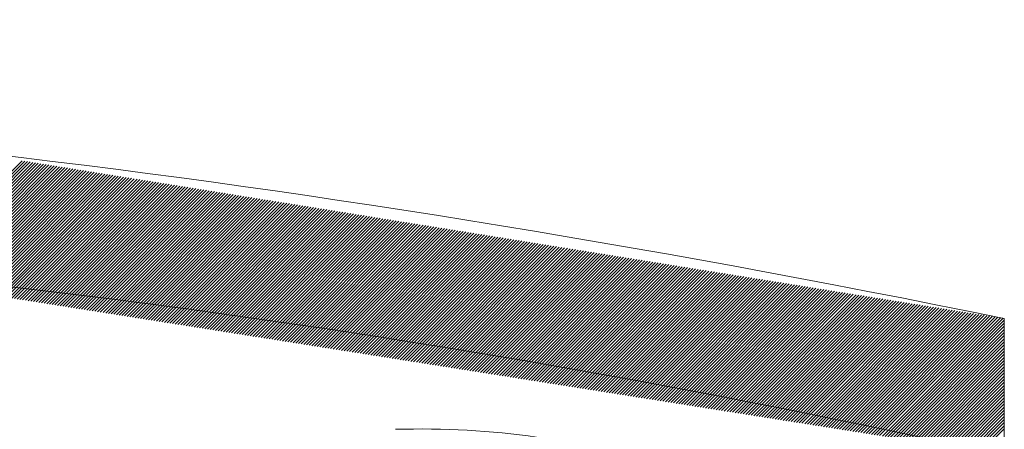
# Model space of a CAD drawing. Units: millimetres. Extents: x 0 to 713, y -1 to 420.
# Drawn here: x 438 to 447, y 25 to 28 of the extents above; entities that cross this region are included whole.
import ezdxf

# ---------------------------------------------------------------- set-up
doc = ezdxf.new("R2010")
doc.units = ezdxf.units.MM
doc.layers.add('201', color=7, linetype='Continuous', true_color=0xffffff)

# ---------------------------------------------------------------- blocks, each defined once
blk = doc.blocks.new('HATCH3')
at = {"color": 240, "lineweight": 13}
for p, q in [((436.78215, 26.063914), (437.875721, 27.157486)), ((436.806571, 26.060051), (437.900094, 27.153575)), ((436.830992, 26.056188), (437.924468, 27.149664)), ((436.855413, 26.052325), (437.948841, 27.145753)), ((436.879835, 26.048462), (437.973215, 27.141842)), ((436.904256, 26.044599), (437.997588, 27.137931)), ((436.928677, 26.040736), (438.021961, 27.13402)), ((436.953098, 26.036873), (438.046335, 27.130109)), ((436.977519, 26.03301), (438.070708, 27.126199)), ((437.001941, 26.029147), (438.095081, 27.122288)), ((437.026362, 26.025284), (438.119455, 27.118377)), ((437.050783, 26.021421), (438.143828, 27.114466)), ((437.075204, 26.017558), (438.168202, 27.110555)), ((437.099625, 26.013695), (438.192575, 27.106644)), ((437.124047, 26.009831), (438.216948, 27.102733)), ((437.148468, 26.005968), (438.241322, 27.098822)), ((437.172889, 26.002105), (438.265695, 27.094911)), ((437.19731, 25.998242), (438.290068, 27.091)), ((437.221732, 25.994379), (438.314442, 27.08709)), ((437.246153, 25.990516), (438.338815, 27.083179)), ((437.270574, 25.986653), (438.363189, 27.079268)), ((437.294995, 25.98279), (438.387562, 27.075357)), ((437.319416, 25.978927), (438.411935, 27.071446)), ((437.343838, 25.975064), (438.436309, 27.067535)), ((437.368259, 25.971201), (438.460682, 27.063624)), ((437.39268, 25.967338), (438.485055, 27.059713)), ((437.417101, 25.963475), (438.509429, 27.055802)), ((437.441522, 25.959612), (438.533802, 27.051891)), ((437.465944, 25.955749), (438.558176, 27.047981)), ((437.490365, 25.951886), (438.582549, 27.04407)), ((437.514786, 25.948023), (438.606922, 27.040159)), ((437.539207, 25.94416), (438.631296, 27.036248)), ((437.563629, 25.940296), (438.655669, 27.032337)), ((437.58805, 25.936433), (438.680042, 27.028426)), ((437.612471, 25.93257), (438.704416, 27.024515)), ((437.636892, 25.928707), (438.728789, 27.020604)), ((437.661313, 25.924844), (438.753163, 27.016693)), ((437.685735, 25.920981), (438.777536, 27.012783)), ((437.710156, 25.917118), (438.801909, 27.008872)), ((437.734577, 25.913255), (438.826283, 27.004961)), ((437.758998, 25.909392), (438.850656, 27.00105)), ((437.783419, 25.905529), (438.875029, 26.997139)), ((437.807841, 25.901666), (438.899403, 26.993228)), ((437.832262, 25.897803), (438.923776, 26.989317)), ((437.856683, 25.89394), (438.94815, 26.985406)), ((437.881104, 25.890077), (438.972523, 26.981495)), ((437.905526, 25.886214), (438.996896, 26.977584)), ((437.929947, 25.882351), (439.02127, 26.973674)), ((437.954368, 25.878488), (439.045643, 26.969763)), ((437.978789, 25.874624), (439.070016, 26.965852)), ((438.00321, 25.870761), (439.09439, 26.961941)), ((438.027632, 25.866898), (439.118763, 26.95803)), ((438.052053, 25.863035), (439.143137, 26.954119)), ((438.076474, 25.859172), (439.16751, 26.950208)), ((438.100895, 25.855309), (439.191883, 26.946297)), ((438.125316, 25.851446), (439.216257, 26.942386)), ((438.149738, 25.847583), (439.24063, 26.938475)), ((438.174159, 25.84372), (439.265003, 26.934565)), ((438.19858, 25.839857), (439.289377, 26.930654)), ((438.223001, 25.835994), (439.31375, 26.926743)), ((438.247423, 25.832131), (439.338124, 26.922832)), ((438.271844, 25.828268), (439.362497, 26.918921)), ((438.296265, 25.824405), (439.38687, 26.91501)), ((438.320686, 25.820542), (439.411244, 26.911099)), ((438.345107, 25.816679), (439.435617, 26.907188)), ((438.369529, 25.812816), (439.45999, 26.903277)), ((438.39395, 25.808952), (439.484364, 26.899367)), ((438.418371, 25.805089), (439.508737, 26.895456)), ((438.442792, 25.801226), (439.533111, 26.891545)), ((438.467213, 25.797363), (439.557484, 26.887634)), ((438.491635, 25.7935), (439.581857, 26.883723)), ((438.516056, 25.789637), (439.606231, 26.879812)), ((438.540477, 25.785774), (439.630604, 26.875901)), ((438.564898, 25.781911), (439.654977, 26.87199)), ((438.589319, 25.778048), (439.679351, 26.868079)), ((438.613741, 25.774185), (439.703724, 26.864168)), ((438.638162, 25.770322), (439.728098, 26.860258)), ((438.662583, 25.766459), (439.752471, 26.856347)), ((438.687004, 25.762596), (439.776844, 26.852436)), ((438.711426, 25.758733), (439.801218, 26.848525)), ((438.735847, 25.75487), (439.825591, 26.844614)), ((438.760268, 25.751007), (439.849964, 26.840703)), ((438.784689, 25.747144), (439.874338, 26.836792)), ((438.80911, 25.74328), (439.898711, 26.832881)), ((438.833532, 25.739417), (439.923085, 26.82897)), ((438.857953, 25.735554), (439.947458, 26.82506)), ((438.882374, 25.731691), (439.971831, 26.821149)), ((438.906795, 25.727828), (439.996205, 26.817238)), ((438.931216, 25.723965), (440.020578, 26.813327)), ((438.955638, 25.720102), (440.044951, 26.809416)), ((438.980059, 25.716239), (440.069325, 26.805505)), ((439.00448, 25.712376), (440.093698, 26.801594)), ((439.028901, 25.708513), (440.118072, 26.797683)), ((439.053323, 25.70465), (440.142445, 26.793772)), ((439.077744, 25.700787), (440.166818, 26.789861)), ((439.102165, 25.696924), (440.191192, 26.785951)), ((439.126586, 25.693061), (440.215565, 26.78204)), ((439.151007, 25.689198), (440.239938, 26.778129)), ((439.175429, 25.685335), (440.264312, 26.774218)), ((439.19985, 25.681472), (440.288685, 26.770307)), ((439.224271, 25.677609), (440.313059, 26.766396)), ((439.248692, 25.673745), (440.337432, 26.762485)), ((439.273113, 25.669882), (440.361805, 26.758574)), ((439.297535, 25.666019), (440.386179, 26.754663)), ((439.321956, 25.662156), (440.410552, 26.750752)), ((439.346377, 25.658293), (440.434925, 26.746842)), ((439.370798, 25.65443), (440.459299, 26.742931)), ((439.39522, 25.650567), (440.483672, 26.73902)), ((439.419641, 25.646704), (440.508046, 26.735109)), ((439.444062, 25.642841), (440.532419, 26.731198)), ((439.468483, 25.638978), (440.556792, 26.727287)), ((439.492904, 25.635115), (440.581166, 26.723376)), ((439.517326, 25.631252), (440.605539, 26.719465)), ((439.541747, 25.627389), (440.629912, 26.715554)), ((439.566168, 25.623526), (440.654286, 26.711644)), ((439.590589, 25.619663), (440.678659, 26.707733)), ((439.61501, 25.6158), (440.703033, 26.703822)), ((439.639432, 25.611937), (440.727406, 26.699911)), ((439.663853, 25.608073), (440.751779, 26.696)), ((439.688274, 25.60421), (440.776153, 26.692089)), ((439.712695, 25.600347), (440.800526, 26.688178)), ((439.737117, 25.596484), (440.824899, 26.684267)), ((439.761538, 25.592621), (440.849273, 26.680356)), ((439.785959, 25.588758), (440.873646, 26.676445)), ((439.81038, 25.584895), (440.89802, 26.672535)), ((439.834801, 25.581032), (440.922393, 26.668624)), ((439.859223, 25.577169), (440.946766, 26.664713)), ((439.883644, 25.573306), (440.97114, 26.660802)), ((439.908065, 25.569443), (440.995513, 26.656891)), ((439.932486, 25.56558), (441.019886, 26.65298)), ((439.956907, 25.561717), (441.04426, 26.649069)), ((439.981329, 25.557854), (441.068633, 26.645158)), ((440.00575, 25.553991), (441.093007, 26.641247)), ((440.030171, 25.550128), (441.11738, 26.637336)), ((440.054592, 25.546265), (441.141753, 26.633426)), ((440.079014, 25.542401), (441.166127, 26.629515)), ((440.103435, 25.538538), (441.1905, 26.625604)), ((440.127856, 25.534675), (441.214873, 26.621693)), ((440.152277, 25.530812), (441.239247, 26.617782)), ((440.176698, 25.526949), (441.26362, 26.613871)), ((440.20112, 25.523086), (441.287994, 26.60996)), ((440.225541, 25.519223), (441.312367, 26.606049)), ((440.249962, 25.51536), (441.33674, 26.602138)), ((440.274383, 25.511497), (441.361114, 26.598228)), ((440.298804, 25.507634), (441.385487, 26.594317)), ((440.323226, 25.503771), (441.40986, 26.590406)), ((440.347647, 25.499908), (441.434234, 26.586495)), ((440.372068, 25.496045), (441.458607, 26.582584)), ((440.396489, 25.492182), (441.482981, 26.578673)), ((440.420911, 25.488319), (441.507354, 26.574762)), ((440.445332, 25.484456), (441.531727, 26.570851)), ((440.469753, 25.480593), (441.556101, 26.56694)), ((440.494174, 25.47673), (441.580474, 26.563029)), ((440.518595, 25.472866), (441.604847, 26.559119)), ((440.543017, 25.469003), (441.629221, 26.555208)), ((440.567438, 25.46514), (441.653594, 26.551297)), ((440.591859, 25.461277), (441.677968, 26.547386)), ((440.61628, 25.457414), (441.702341, 26.543475)), ((440.640701, 25.453551), (441.726714, 26.539564)), ((440.665123, 25.449688), (441.751088, 26.535653)), ((440.689544, 25.445825), (441.775461, 26.531742)), ((440.713965, 25.441962), (441.799834, 26.527831)), ((440.738386, 25.438099), (441.824208, 26.523921)), ((440.762807, 25.434236), (441.848581, 26.52001)), ((440.787229, 25.430373), (441.872955, 26.516099)), ((440.81165, 25.42651), (441.897328, 26.512188)), ((440.836071, 25.422647), (441.921701, 26.508277)), ((440.860492, 25.418784), (441.946075, 26.504366)), ((440.884914, 25.414921), (441.970448, 26.500455)), ((440.909335, 25.411058), (441.994821, 26.496544)), ((440.933756, 25.407194), (442.019195, 26.492633)), ((440.958177, 25.403331), (442.043568, 26.488722)), ((440.982598, 25.399468), (442.067942, 26.484812)), ((441.00702, 25.395605), (442.092315, 26.480901)), ((441.031441, 25.391742), (442.116688, 26.47699)), ((441.055862, 25.387879), (442.141062, 26.473079)), ((441.080283, 25.384016), (442.165435, 26.469168)), ((441.104704, 25.380153), (442.189808, 26.465257)), ((441.129126, 25.37629), (442.214182, 26.461346)), ((441.153547, 25.372427), (442.238555, 26.457435)), ((441.177968, 25.368564), (442.262929, 26.453524)), ((441.202389, 25.364701), (442.287302, 26.449613)), ((441.226811, 25.360838), (442.311675, 26.445703)), ((441.251232, 25.356975), (442.336049, 26.441792)), ((441.275653, 25.353112), (442.360422, 26.437881)), ((441.300074, 25.349249), (442.384795, 26.43397)), ((441.324495, 25.345386), (442.409169, 26.430059)), ((441.348917, 25.341522), (442.433542, 26.426148)), ((441.373338, 25.337659), (442.457916, 26.422237)), ((441.397759, 25.333796), (442.482289, 26.418326)), ((441.42218, 25.329933), (442.506662, 26.414415)), ((441.446601, 25.32607), (442.531036, 26.410505)), ((441.471023, 25.322207), (442.555409, 26.406594)), ((441.495444, 25.318344), (442.579782, 26.402683)), ((441.519865, 25.314481), (442.604156, 26.398772)), ((441.544286, 25.310618), (442.628529, 26.394861)), ((441.568708, 25.306755), (442.652903, 26.39095)), ((441.593129, 25.302892), (442.677276, 26.387039)), ((441.61755, 25.299029), (442.701649, 26.383128)), ((441.641971, 25.295166), (442.726023, 26.379217)), ((441.666392, 25.291303), (442.750396, 26.375306)), ((441.690814, 25.28744), (442.774769, 26.371396)), ((441.715235, 25.283577), (442.799143, 26.367485)), ((441.739656, 25.279714), (442.823516, 26.363574)), ((441.764077, 25.275851), (442.84789, 26.359663)), ((441.788498, 25.271987), (442.872263, 26.355752)), ((441.81292, 25.268124), (442.896636, 26.351841)), ((441.837341, 25.264261), (442.92101, 26.34793)), ((441.861762, 25.260398), (442.945383, 26.344019)), ((441.886183, 25.256535), (442.969756, 26.340108)), ((441.910605, 25.252672), (442.99413, 26.336198)), ((441.935026, 25.248809), (443.018503, 26.332287)), ((441.959447, 25.244946), (443.042877, 26.328376)), ((441.983868, 25.241083), (443.06725, 26.324465)), ((442.008289, 25.23722), (443.091623, 26.320554)), ((442.032711, 25.233357), (443.115997, 26.316643)), ((442.057132, 25.229494), (443.14037, 26.312732)), ((442.081553, 25.225631), (443.164743, 26.308821)), ((442.105974, 25.221768), (443.189117, 26.30491)), ((442.130395, 25.217905), (443.21349, 26.300999)), ((442.154817, 25.214042), (443.237864, 26.297089)), ((442.179238, 25.210179), (443.262237, 26.293178)), ((442.203659, 25.206315), (443.28661, 26.289267)), ((442.22808, 25.202452), (443.310984, 26.285356)), ((442.252502, 25.198589), (443.335357, 26.281445)), ((442.276923, 25.194726), (443.35973, 26.277534)), ((442.301344, 25.190863), (443.384104, 26.273623)), ((442.325765, 25.187), (443.408477, 26.269712)), ((442.350186, 25.183137), (443.432851, 26.265801)), ((442.374608, 25.179274), (443.457224, 26.26189)), ((442.399029, 25.175411), (443.481597, 26.25798)), ((442.42345, 25.171548), (443.505971, 26.254069)), ((442.447871, 25.167685), (443.530344, 26.250158)), ((442.472292, 25.163822), (443.554717, 26.246247)), ((442.496714, 25.159959), (443.579091, 26.242336)), ((442.521135, 25.156096), (443.603464, 26.238425)), ((442.545556, 25.152233), (443.627838, 26.234514)), ((442.569977, 25.14837), (443.652211, 26.230603)), ((442.594399, 25.144507), (443.676584, 26.226692)), ((442.61882, 25.140643), (443.700958, 26.222782)), ((442.643241, 25.13678), (443.725331, 26.218871)), ((442.667662, 25.132917), (443.749704, 26.21496)), ((442.692083, 25.129054), (443.774078, 26.211049)), ((442.716505, 25.125191), (443.798451, 26.207138)), ((442.740926, 25.121328), (443.822825, 26.203227)), ((442.765347, 25.117465), (443.847198, 26.199316)), ((442.789768, 25.113602), (443.871571, 26.195405)), ((442.814189, 25.109739), (443.895945, 26.191494)), ((442.838611, 25.105876), (443.920318, 26.187583)), ((442.863032, 25.102013), (443.944692, 26.183673)), ((442.887453, 25.09815), (443.969065, 26.179762)), ((442.911874, 25.094287), (443.993438, 26.175851)), ((442.936295, 25.090424), (444.017812, 26.17194)), ((442.960717, 25.086561), (444.042185, 26.168029)), ((442.985138, 25.082698), (444.066558, 26.164118)), ((443.009559, 25.078835), (444.090932, 26.160207)), ((443.03398, 25.074972), (444.115305, 26.156296)), ((443.058402, 25.071108), (444.139679, 26.152385)), ((443.082823, 25.067245), (444.164052, 26.148474)), ((443.107244, 25.063382), (444.188425, 26.144564)), ((443.131665, 25.059519), (444.212799, 26.140653)), ((443.156086, 25.055656), (444.237172, 26.136742)), ((443.180508, 25.051793), (444.261545, 26.132831)), ((443.204929, 25.04793), (444.285919, 26.12892)), ((443.22935, 25.044067), (444.310292, 26.125009)), ((443.253771, 25.040204), (444.334666, 26.121098)), ((443.278192, 25.036341), (444.359039, 26.117187)), ((443.302614, 25.032478), (444.383412, 26.113276)), ((443.327035, 25.028615), (444.407786, 26.109366)), ((443.351456, 25.024752), (444.432159, 26.105455)), ((443.375877, 25.020889), (444.456532, 26.101544)), ((443.400299, 25.017026), (444.480906, 26.097633)), ((443.42472, 25.013163), (444.505279, 26.093722)), ((443.449141, 25.0093), (444.529653, 26.089811)), ((443.473562, 25.005436), (444.554026, 26.0859)), ((443.497983, 25.001573), (444.578399, 26.081989)), ((443.522405, 24.99771), (444.602773, 26.078078)), ((443.546826, 24.993847), (444.627146, 26.074167)), ((443.571247, 24.989984), (444.651519, 26.070257)), ((443.595668, 24.986121), (444.675893, 26.066346)), ((443.620089, 24.982258), (444.700266, 26.062435)), ((443.644511, 24.978395), (444.72464, 26.058524)), ((443.668932, 24.974532), (444.749013, 26.054613)), ((443.693353, 24.970669), (444.773386, 26.050702)), ((443.717774, 24.966806), (444.79776, 26.046791)), ((443.742196, 24.962943), (444.822133, 26.04288)), ((443.766617, 24.95908), (444.846506, 26.038969)), ((443.791038, 24.955217), (444.87088, 26.035059)), ((443.815459, 24.951354), (444.895253, 26.031148)), ((443.83988, 24.947491), (444.919627, 26.027237)), ((443.864302, 24.943628), (444.944, 26.023326)), ((443.888723, 24.939764), (444.968373, 26.019415)), ((443.913144, 24.935901), (444.992747, 26.015504)), ((443.937565, 24.932038), (445.01712, 26.011593)), ((443.961986, 24.928175), (445.041493, 26.007682)), ((443.986408, 24.924312), (445.065867, 26.003771)), ((444.010829, 24.920449), (445.09024, 25.99986)), ((444.03525, 24.916586), (445.114614, 25.99595)), ((444.059671, 24.912723), (445.138987, 25.992039)), ((444.084093, 24.90886), (445.16336, 25.988128)), ((444.108514, 24.904997), (445.187734, 25.984217)), ((444.132935, 24.901134), (445.212107, 25.980306)), ((444.157356, 24.897271), (445.23648, 25.976395)), ((444.181777, 24.893408), (445.260854, 25.972484)), ((444.206199, 24.889545), (445.285227, 25.968573)), ((444.23062, 24.885682), (445.309601, 25.964662)), ((444.255041, 24.881819), (445.333974, 25.960751)), ((444.279462, 24.877956), (445.358347, 25.956841)), ((444.303883, 24.874093), (445.382721, 25.95293)), ((444.328305, 24.870229), (445.407094, 25.949019)), ((444.352726, 24.866366), (445.431467, 25.945108)), ((444.377147, 24.862503), (445.455841, 25.941197)), ((444.401568, 24.85864), (445.480214, 25.937286)), ((444.42599, 24.854777), (445.504588, 25.933375)), ((444.450411, 24.850914), (445.528961, 25.929464)), ((444.474832, 24.847051), (445.553334, 25.925553)), ((444.499253, 24.843188), (445.577708, 25.921643)), ((444.523674, 24.839325), (445.602081, 25.917732)), ((444.548096, 24.835462), (445.626454, 25.913821)), ((444.572517, 24.831599), (445.650828, 25.90991)), ((444.596938, 24.827736), (445.675201, 25.905999)), ((444.621359, 24.823873), (445.699575, 25.902088)), ((444.64578, 24.82001), (445.723948, 25.898177)), ((444.670202, 24.816147), (445.748321, 25.894266)), ((444.694623, 24.812284), (445.772695, 25.890355)), ((444.719044, 24.808421), (445.797068, 25.886444)), ((444.743465, 24.804557), (445.821441, 25.882534)), ((444.767887, 24.800694), (445.845815, 25.878623)), ((444.792308, 24.796831), (445.870188, 25.874712)), ((444.816729, 24.792968), (445.894562, 25.870801)), ((444.84115, 24.789105), (445.918935, 25.86689)), ((444.865571, 24.785242), (445.943308, 25.862979)), ((444.889993, 24.781379), (445.967682, 25.859068)), ((444.914414, 24.777516), (445.992055, 25.855157)), ((444.938835, 24.773653), (446.016428, 25.851246)), ((444.963256, 24.76979), (446.040802, 25.847336)), ((444.987677, 24.765927), (446.065175, 25.843425)), ((445.012099, 24.762064), (446.089549, 25.839514)), ((445.03652, 24.758201), (446.113922, 25.835603)), ((445.060941, 24.754338), (446.138295, 25.831692)), ((445.085362, 24.750475), (446.162669, 25.827781)), ((445.109783, 24.746612), (446.187042, 25.82387)), ((445.134205, 24.742749), (446.211415, 25.819959)), ((445.158626, 24.738885), (446.235789, 25.816048)), ((445.183047, 24.735022), (446.260162, 25.812137)), ((445.207468, 24.731159), (446.284536, 25.808227)), ((445.23189, 24.727296), (446.308909, 25.804316)), ((445.256311, 24.723433), (446.333282, 25.800405)), ((445.280732, 24.71957), (446.357656, 25.796494)), ((445.305153, 24.715707), (446.382029, 25.792583)), ((445.329574, 24.711844), (446.406402, 25.788672)), ((445.353996, 24.707981), (446.430776, 25.784761)), ((445.378417, 24.704118), (446.455149, 25.78085)), ((445.402838, 24.700255), (446.479523, 25.776939)), ((445.427259, 24.696392), (446.503896, 25.773028)), ((445.45168, 24.692529), (446.528269, 25.769118)), ((445.476102, 24.688666), (446.552643, 25.765207)), ((445.500523, 24.684803), (446.577016, 25.761296)), ((445.524944, 24.68094), (446.601389, 25.757385)), ((445.549365, 24.677077), (446.625763, 25.753474)), ((445.573787, 24.673213), (446.650136, 25.749563)), ((445.598208, 24.66935), (446.67451, 25.745652)), ((445.622629, 24.665487), (446.698883, 25.741741)), ((445.64705, 24.661624), (446.723256, 25.73783)), ((445.671471, 24.657761), (446.74763, 25.73392)), ((445.695893, 24.653898), (446.772003, 25.730009)), ((445.720314, 24.650035), (446.796376, 25.726098)), ((445.744735, 24.646172), (446.82075, 25.722187)), ((445.769156, 24.642309), (446.832569, 25.705721)), ((445.793577, 24.638446), (446.832569, 25.677437)), ((445.817999, 24.634583), (446.832569, 25.649153)), ((445.84242, 24.63072), (446.832569, 25.620869)), ((445.866841, 24.626857), (446.832569, 25.592585)), ((445.891262, 24.622994), (446.832569, 25.5643)), ((445.915684, 24.619131), (446.832569, 25.536016)), ((445.940105, 24.615268), (446.832569, 25.507732)), ((445.964526, 24.611405), (446.832569, 25.479448)), ((445.988947, 24.607542), (446.832569, 25.451164)), ((446.013368, 24.603678), (446.83257, 25.42288)), ((446.03779, 24.599815), (446.83257, 25.394595)), ((446.062211, 24.595952), (446.83257, 25.366311)), ((446.086632, 24.592089), (446.83257, 25.338027)), ((446.111053, 24.588226), (446.83257, 25.309743)), ((446.135474, 24.584363), (446.83257, 25.281459)), ((446.159896, 24.5805), (446.83257, 25.253175)), ((446.184317, 24.576637), (446.83257, 25.22489)), ((446.208738, 24.572774), (446.83257, 25.196606)), ((446.233159, 24.568911), (446.832571, 25.168322)), ((446.257581, 24.565048), (446.832571, 25.140038)), ((446.282002, 24.561185), (446.832571, 25.111754)), ((446.306423, 24.557322), (446.832571, 25.08347)), ((446.330844, 24.553459), (446.832571, 25.055185)), ((446.355265, 24.549596), (446.832571, 25.026901)), ((446.379687, 24.545733), (446.832571, 24.998617)), ((446.404108, 24.54187), (446.832571, 24.970333)), ((446.428529, 24.538006), (446.832571, 24.942049)), ((446.45295, 24.534143), (446.832571, 24.913765)), ((446.477371, 24.53028), (446.832572, 24.885481)), ((446.501793, 24.526417), (446.832572, 24.857196)), ((446.526214, 24.522554), (446.832572, 24.828912)), ((446.550635, 24.518691), (446.832572, 24.800628)), ((446.575056, 24.514828), (446.832572, 24.772344)), ((446.599478, 24.510965), (446.832572, 24.74406)), ((446.623899, 24.507102), (446.832572, 24.715776))]:
    blk.add_line(p, q, dxfattribs=at)

msp = doc.modelspace()

# ---------------------------------------------------------------- linework, layer by layer
at = {"layer": '201', "color": 240, "linetype": 'Continuous', "lineweight": 13}
msp.add_line((446.8326, 25.7203), (446.8326, 24.4741), dxfattribs=at)
for points, knots in [([(446.8326, 25.7203), (446.8326, 25.7203), (446.8326, 25.7203), (446.8326, 25.7203), (433.4492, 28.4412), (423.2607, 28.4412), (409.8674, 25.7203)], [0, 0, 0, 0, 0.000035, 0.000035, 0.000035, 1, 1, 1, 1]), ([(441.5685, 17.8007), (441.8846, 17.7947), (442.2054, 17.8066), (442.8563, 17.8664), (443.1578, 17.9502), (443.4352, 18.0877), (443.8057, 18.2952), (444.0597, 18.54), (444.3343, 19.1037), (444.3992, 19.3821), (444.3918, 19.6571), (444.3794, 20.1231), (444.2674, 20.4755), (443.8447, 20.9531), (443.6093, 21.1176), (443.091, 21.2975), (442.8833, 21.3518), (442.7272, 21.3708), (442.7272, 21.3708), (442.7272, 21.39), (442.7272, 21.39), (442.8538, 21.4137), (443.0321, 21.4714), (443.4923, 21.6545), (443.7031, 21.8093), (444.0868, 22.2455), (444.1886, 22.5565), (444.2004, 22.9603), (444.1923, 23.2653), (444.132, 23.5147), (443.9077, 23.9017), (443.7924, 24.048), (443.6743, 24.1471), (443.3528, 24.4175), (442.984, 24.5821), (442.1517, 24.6996), (441.7228, 24.7231), (441.2812, 24.7113)], [0, 0, 0, 0, 0.066667, 0.066667, 0.133333, 0.133333, 0.133333, 0.2, 0.2, 0.266667, 0.266667, 0.266667, 0.333333, 0.333333, 0.4, 0.4, 0.466667, 0.466667, 0.466667, 0.533333, 0.533333, 0.533333, 0.6, 0.6, 0.666667, 0.666667, 0.733333, 0.733333, 0.733333, 0.8, 0.8, 0.866667, 0.866667, 0.866667, 0.933333, 0.933333, 1, 1, 1, 1])]:
    msp.add_open_spline(points, degree=3, knots=knots, dxfattribs=at)
msp.add_open_spline([(414.2004, 25.3282), (425.1527, 27.2116), (435.7827, 26.9269), (446.8326, 24.4741)], degree=3, dxfattribs=at)

# ---------------------------------------------------------------- block references
msp.add_blockref('HATCH3', (0, 0), dxfattribs=at)

doc.saveas('drawing.dxf')
